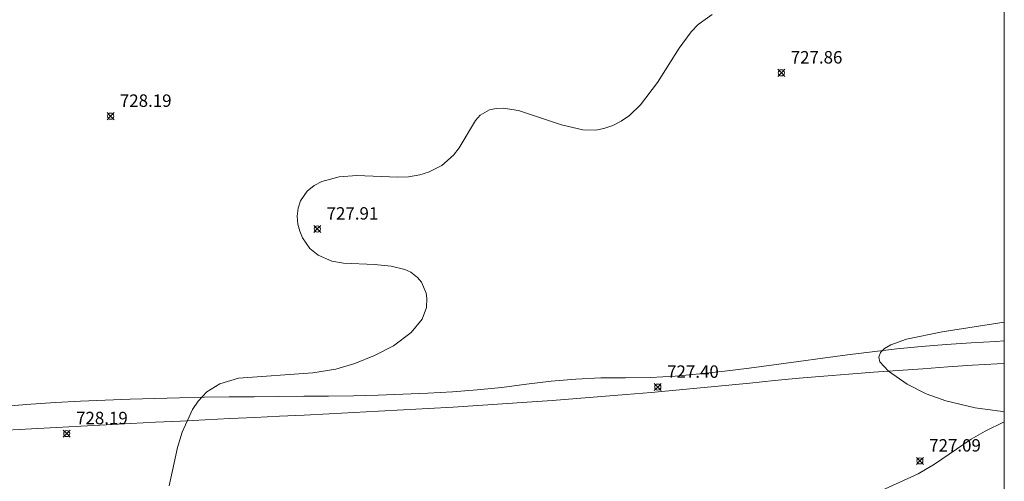
# Model space of a CAD drawing. Units: millimetres. Extents: x 423999 to 425002, y 4487499 to 4488001.
# Drawn here: x 424921 to 425000, y 4487873 to 4487910 of the extents above; entities that cross this region are included whole.
import ezdxf

# ---------------------------------------------------------------- set-up
doc = ezdxf.new("R2010")
doc.units = ezdxf.units.MM
doc.header["$MEASUREMENT"] = 0
for name, color, linetype, lineweight in [('f030026l_camino', 50, 'Continuous', 9), ('f050002l_curvanivel_cgn', 23, 'Continuous', 9), ('f050008p_puntocotaterreno', 7, 'Continuous', 9), ('HOJAS', 7, 'Continuous', 9)]:
    doc.layers.add(name, color=color, linetype=linetype, lineweight=lineweight)
doc.styles.add('Style-s7210005_h', font='txt')

# ---------------------------------------------------------------- blocks, each defined once
blk = doc.blocks.new('TVK2847N_ACAD_1_FMEBLOCK1')
at = {"layer": 'HOJAS'}
blk.add_lwpolyline([(-500, 250), (500, 250), (500, -250), (-500, -250)], close=True, dxfattribs=at)
blk = doc.blocks.new('punto_cota')
at = {"layer": 'f050008p_puntocotaterreno'}
for points in [[(0, 0), (-0.2828427124746185, 0.2828427124746185)], [(0, 0), (-0.2828427124746185, -0.2828427124746185)], [(0, 0), (0.2828427124746185, 0.2828427124746185)], [(0, 0), (0.2828427124746185, -0.2828427124746185)]]:
    blk.add_lwpolyline(points, dxfattribs=at)
blk.add_circle((0, 0), 0.25, dxfattribs=at)

msp = doc.modelspace()

# ---------------------------------------------------------------- linework, layer by layer
at = {"layer": 'f030026l_camino'}
for points in [[(424919.5622652464, 4487878.749445111, 0), (424921.5562459471, 4487878.904496605, 0), (424923.5512259915, 4487879.03591082, 0), (424925.5480371573, 4487879.148805319, 0), (424927.546081781, 4487879.238152472, 0), (424929.5447576031, 4487879.310918935, 0), (424931.5434514631, 4487879.374539301, 0), (424933.5430036855, 4487879.416858445, 0), (424935.5425559079, 4487879.459177589, 0), (424937.5427897125, 4487879.484821801, 0), (424939.5427046856, 4487879.50326362, 0), (424941.5426196586, 4487879.521705438, 0), (424943.5427258722, 4487879.542995617, 0), (424945.5426039693, 4487879.565077211, 0), (424947.5424820664, 4487879.587158805, 0), (424949.5417812541, 4487879.642925875, 0), (424951.5409127447, 4487879.701860443, 0), (424953.5393028801, 4487879.78643786, 0), (424955.5361688441, 4487879.898358912, 0), (424957.5301380872, 4487880.050669197, 0), (424959.520673982, 4487880.24500615, 0), (424961.5022555217, 4487880.515368599, 0), (424963.4889676668, 4487880.750737001, 0), (424965.4813343734, 4487880.92507056, 0), (424967.4790742876, 4487881.020768216, 0), (424969.4788224834, 4487881.032546508, 0), (424971.4791821715, 4487881.063060927, 0), (424973.475542368, 4487881.1736983, 0), (424975.4687403851, 4487881.342749297, 0), (424977.4571646802, 4487881.557618611, 0), (424979.4404032443, 4487881.814226625, 0), (424981.423422719, 4487882.079772765, 0), (424983.4049946354, 4487882.350646795, 0), (424985.3872675267, 4487882.614188788, 0), (424987.3711282079, 4487882.87141166, 0), (424989.3559067247, 4487883.117692473, 0), (424991.3429934006, 4487883.35038386, 0), (424993.3330169826, 4487883.547720553, 0), (424995.3258076417, 4487883.715087419, 0), (424997.3218090576, 4487883.841492908, 0), (424999.318137696, 4487883.96364259, 0), (425000, 4487883.99740333, 0)], [(425000, 4487882.207066654, 0), (424999.4308239115, 4487882.168910416, 0), (424997.4353028697, 4487882.035135336, 0), (424995.4397818279, 4487881.901360258, 0), (424993.4452939103, 4487881.761119604, 0), (424991.45053837, 4487881.616377301, 0), (424989.4557828297, 4487881.471634996, 0), (424987.4614064448, 4487881.32335113, 0), (424985.4680775948, 4487881.160133191, 0), (424983.4747487447, 4487880.996915253, 0), (424981.48286319, 4487880.810242803, 0), (424979.4927572867, 4487880.611550846, 0), (424977.5032760651, 4487880.407687833, 0), (424975.5125488545, 4487880.210687485, 0), (424973.5214123199, 4487880.022604257, 0), (424971.5298823899, 4487879.846357356, 0), (424969.537567221, 4487879.673984714, 0), (424967.5440730634, 4487879.512798352, 0), (424965.5501807235, 4487879.355391566, 0), (424963.5557356476, 4487879.20643238, 0), (424961.5603186338, 4487879.063300699, 0), (424959.5648154542, 4487878.929259436, 0), (424957.5691613816, 4487878.799, 0), (424955.5728267852, 4487878.677969409, 0), (424953.5764921887, 4487878.556939747, 0), (424951.5789049737, 4487878.446673511, 0), (424949.5819372804, 4487878.336582493, 0), (424947.5847122973, 4487878.231009775, 0), (424945.5872524218, 4487878.130242489, 0), (424943.5897925464, 4487878.029475203, 0), (424941.5928657023, 4487877.932682306, 0), (424939.5951580819, 4487877.836952147, 0), (424937.5974504614, 4487877.74122199, 0), (424935.5994485911, 4487877.642909178, 0), (424933.6018744101, 4487877.544433843, 0), (424931.6039740381, 4487877.44571908, 0), (424929.6065539595, 4487877.344165991, 0), (424927.609133881, 4487877.242612903, 0), (424925.612024602, 4487877.140448092, 0), (424923.6147626201, 4487877.035831767, 0), (424921.6175006381, 4487876.931215443, 0), (424919.6196579747, 4487876.825559687, 0)]]:
    msp.add_polyline3d(points, dxfattribs=at)
at = {"layer": 'f050002l_curvanivel_cgn'}
for points in [[(424932.7030003102, 4487872.324950287, 728), (424933.3781150686, 4487875.418309806, 728), (424933.7466817813, 4487876.649603066, 728), (424934.5864545861, 4487878.475424054, 728), (424935.0261472202, 4487879.153815841, 728), (424935.7397211003, 4487879.896629569, 728), (424936.7905269398, 4487880.552499515, 728), (424938.2760912009, 4487881.00992003, 728), (424944.2853958787, 4487881.426242291, 728), (424946.1198209744, 4487881.738700996, 728), (424947.6615262415, 4487882.194954189, 728), (424949.2379756495, 4487882.81355801, 728), (424950.7892247456, 4487883.607429683, 728), (424952.2103736646, 4487884.676060084, 728), (424953.0851797899, 4487885.754719298, 728), (424953.4417755845, 4487886.680325846, 728), (424953.4736734576, 4487887.430475187, 728), (424953.4015196231, 4487887.844817016, 728), (424953.0224565383, 4487888.738119061, 728), (424952.7194392192, 4487889.118702559, 728), (424952.1861170062, 4487889.525449297, 728), (424951.699810361, 4487889.747966166, 728), (424950.5768639097, 4487890.026928885, 728), (424949.2366087004, 4487890.164469093, 728), (424946.749339677, 4487890.256977465, 728), (424945.8175976947, 4487890.424492157, 728), (424944.7172154179, 4487890.903810939, 728), (424944.0479286193, 4487891.450785106, 728), (424943.4491650104, 4487892.290177326, 728), (424943.2161166804, 4487892.837646588, 728), (424943.0716029429, 4487893.409407856, 728), (424943.0217353018, 4487894.051547904, 728), (424943.0874614234, 4487894.682670793, 728), (424943.2730488501, 4487895.279306618, 728), (424943.8087254526, 4487896.073977807, 728), (424944.3763140185, 4487896.524606236, 728), (424944.990967365, 4487896.835579669, 728), (424946.4115572629, 4487897.220228367, 728), (424947.8351487261, 4487897.329890161, 728), (424951.1097390713, 4487897.177094813, 728), (424951.9805378738, 4487897.218040997, 728), (424952.8920173332, 4487897.365237055, 728), (424953.5961720658, 4487897.579457529, 728), (424954.6733653656, 4487898.134667504, 728), (424955.6091871927, 4487898.954264608, 728), (424956.0734651861, 4487899.54275544, 728), (424957.3856852513, 4487901.761688638, 728), (424957.7714961338, 4487902.187987396, 728), (424958.5052426035, 4487902.60632209, 728), (424959.0403670126, 4487902.722969796, 728), (424959.6190419801, 4487902.745625159, 728), (424960.856668982, 4487902.559456374, 728), (424964.3117735364, 4487901.395600389, 728), (424966.0262110777, 4487901.002748433, 728), (424967.0745402565, 4487900.98541376, 728), (424967.7330444378, 4487901.098121322, 728), (424968.4525816218, 4487901.347976007, 728), (424969.1372957507, 4487901.709603094, 728), (424969.7832139622, 4487902.166589433, 728), (424970.6942816497, 4487903.025998118, 728), (424972.0628590733, 4487904.806944177, 728), (424973.7968477816, 4487907.576826819, 728), (424974.7742719107, 4487908.900691255, 728), (424975.3204588652, 4487909.476106856, 728), (424976.4456665961, 4487910.28059034, 728)], [(425000, 4487878.266291621, 727), (424999.8418388825, 4487878.310061488, 727), (424997.6634980523, 4487878.620364172, 727), (424995.2836836316, 4487879.18211463, 727), (424993.6992273201, 4487879.735433259, 727), (424992.1645874387, 4487880.513733095, 727), (424990.658546816, 4487881.554295986, 727), (424989.9743034313, 4487882.31611637, 727), (424989.8806601363, 4487882.698330382, 727), (424990.0197964424, 4487883.060530718, 727), (424990.3576757041, 4487883.392856059, 727), (424990.8494336915, 4487883.688814858, 727), (424992.1250787961, 4487884.144926812, 727), (424994.9897970856, 4487884.730880708, 727), (425000, 4487885.501293264, 727)], [(424919.0020934155, 4487852.393574448, 727), (424939.86389869, 4487857.631875759, 727), (424944.5654058586, 4487858.715620945, 727), (424948.8634210358, 4487860.174734988, 727), (424954.3631005851, 4487861.842731057, 727), (424958.8696835064, 4487863.576473115, 727), (424965.0326489338, 4487865.46639457, 727), (424966.6616349294, 4487866.059351648, 727), (424968.7991118303, 4487867.007849681, 727), (424970.5405198764, 4487867.560916613, 727), (424975.3836927108, 4487868.405646332, 727), (424982.3732437125, 4487869.775622912, 727), (424987.5185003959, 4487871.007850067, 727), (424989.8161626653, 4487871.816789921, 727), (424993.0548477406, 4487873.284944242, 727), (424994.385344223, 4487874.074836249, 727), (424997.3349465579, 4487876.086881936, 727), (424998.4484338836, 4487876.739141908, 727), (425000, 4487877.485889846, 727)]]:
    msp.add_polyline3d(points, dxfattribs=at)

# ---------------------------------------------------------------- block references
at = {"layer": 'f050008p_puntocotaterreno'}
for p in [(424982.0379727348, 4487905.590872831, 727.86), (424927.977974543, 4487902.101370172, 728.19), (424944.6378776748, 4487893.021174875, 727.91), (424972.0777398078, 4487880.280862591, 727.4), (424924.4477337033, 4487876.541297582, 728.19), (424993.1976706864, 4487874.340638334, 727.09)]:
    msp.add_blockref('punto_cota', p, dxfattribs=at)
at = {"layer": 'HOJAS'}
msp.add_blockref('TVK2847N_ACAD_1_FMEBLOCK1', (424500, 4487750), dxfattribs=at)

# ---------------------------------------------------------------- texts
at = {"layer": 'f050008p_puntocotaterreno', "style": 'Style-s7210005_h'}
for s, p in [('727.86', (424982.7879727348, 4487906.340872831, 727.86)), ('728.19', (424928.727974543, 4487902.851370172, 728.19)), ('727.91', (424945.3878776748, 4487893.771174875, 727.91)), ('727.40', (424972.8277398078, 4487881.030862591, 727.4)), ('728.19', (424925.1977337033, 4487877.291297582, 728.19)), ('727.09', (424993.9476706864, 4487875.090638334, 727.09))]:
    msp.add_text(s, height=1, dxfattribs=at).set_placement(p)

doc.saveas('drawing.dxf')
